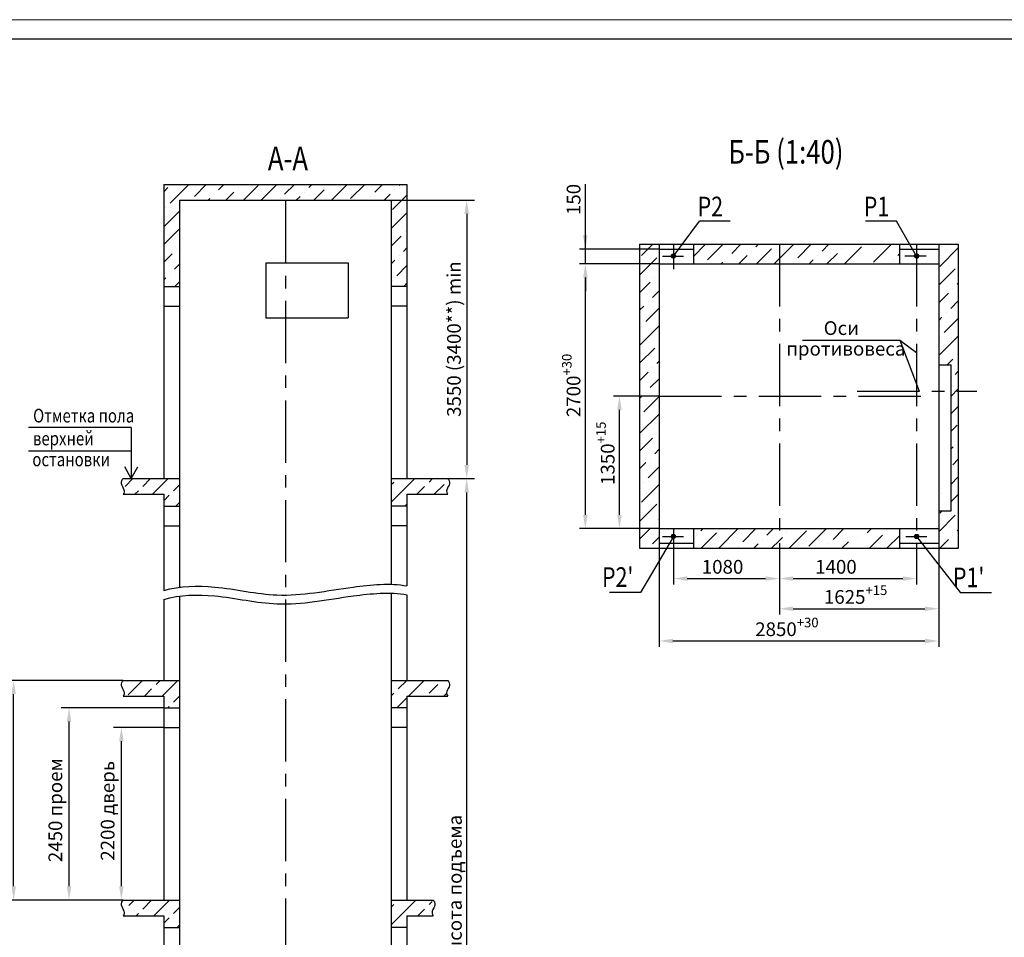
# Model space of a CAD drawing. Units: millimetres. Extents: x 0 to 2970, y -1319 to -898.
# Drawn here: x 184 to 435, y -1132 to -898 of the extents above; entities that cross this region are included whole.
import ezdxf
from ezdxf.enums import TextEntityAlignment as Align

# ---------------------------------------------------------------- set-up
doc = ezdxf.new("R2010")
doc.units = ezdxf.units.MM
doc.linetypes.add('CENTER', pattern=[50.8, 31.75, -6.35, 6.35, -6.35])
doc.layers.add('ЕСКД_Оформление', color=1, linetype='Continuous', lineweight=13)
doc.styles.add('GOST', font='GOST_A (SAPR LM)_1.ttf')
doc.styles.add('ГОСТ 2.304', font='txt')
doc.dimstyles.new('STANDARD$0', dxfattribs={"dimtxt": 3.5, "dimasz": 3.5, "dimexe": 2, "dimexo": 0, "dimgap": 1.25, "dimtad": 1, "dimdec": 3, "dimtxsty": 'Standard', "dimcen": 3.5, "dimclrd": 3, "dimclre": 1, "dimclrt": 3, "dimadec": 0, "dimazin": 2, "dimtfac": 1, "dimtdec": 3, "dimtmove": 0, "dimatfit": 3, "dimfxl": 1, "dimtolj": 1, "dimarcsym": 0})
pattern_1 = [(45, (-6e-07, -1318.3215), (-4.49013, 4.49013), []), (45, (4.49, -1318.3215), (-4.49013, 4.49013), [3.175, -1.5875])]

# ---------------------------------------------------------------- blocks, each defined once
blk = doc.blocks.new('a2')
at = {"color": 1, "lineweight": 18}
blk.add_line((594, 420), (0, 420), dxfattribs=at)
blk.add_line((589, 415), (20, 415))
at = {"color": 3, "style": 'ГОСТ 2.304'}
for tag, height, rotation, width, p, p2 in [('НОМЕР(ВЕРХНИЙ)', 7, 180, 1.127685, (88, 411.5), (22, 411.5)), ('PODP_F', 2.5, 90.9722, 1.076581, (16, 54), (15.83, 64)), ('PODP_D', 2.5, 90, 1.056245, (19.5, 54), (19.5, 64)), ('FAM_OTD', 3.5, 90, 1.311762, (18.25, 31), (18.25, 52)), ('N_OTD', 3.5, 90, 2.090149, (18.25, 6), (18.25, 29))]:
    blk.add_attdef(tag, text='', height=height, rotation=rotation, dxfattribs=dict(at, width=width)).set_placement(p, p2, align=Align.FIT)
at = {"color": 3, "linetype": 'Continuous', "style": 'ГОСТ 2.304'}
for tag, height, p in [('НОМЕР(НИЖНИЙ)', 6, (528.99, 48.74)), ('СБОРОЧНЫЙ_ЧЕРТЕЖ', 3.5, (504.01, 22.54))]:
    blk.add_attdef(tag, text='', height=height, dxfattribs=at).set_placement(p, align=Align.CENTER)
at = {"color": 3, "linetype": 'Continuous'}
for tag, p, style in [('N_izm', (404.85, 40.94), 'ГОСТ 2.304'), ('T_izm', (412.2, 40.94), 'ГОСТ 2.304'), ('PODP_izm', (445.17, 41.05), 'ГОСТ 2.304'), ('R_P', (444.57, 30.69), 'ГОСТ 2.304'), ('P_P', (444.59, 25.78), 'ГОСТ 2.304'), ('T_P', (444.62, 20.8), 'ГОСТ 2.304'), ('SV_P', (444.62, 15.68), 'GOST'), ('N_P', (444.7, 10.71), 'ГОСТ 2.304'), ('UTV_P', (444.83, 5.85), 'ГОСТ 2.304'), ('ListOfShops', (428.81, 0.84), 'ГОСТ 2.304')]:
    blk.add_attdef(tag, p, '', height=3.5, dxfattribs=dict(at, style=style))
at = {"color": 3, "linetype": 'Continuous', "style": 'ГОСТ 2.304'}
for tag, width, p, p2 in [('N_izvech', 1.482197, (421.1, 40.88), (443.35, 40.88)), ('D_izm', 0.965475, (459.36, 41.18), (468.78, 41.18)), ('РАЗРАБОТАЛ', 0.946285, (421.25, 30.75), (443.5, 30.75)), ('R_D', 1.466544, (459.21, 30.82), (468.75, 30.82)), ('ПРОВЕРИЛ', 1.235596, (421.25, 25.69), (443.5, 25.69)), ('P_D', 1.457113, (459.25, 25.74), (468.72, 25.74)), ('Т контроль', 1.084467, (421.25, 20.87), (443.5, 20.87)), ('T_D', 1.470207, (459.25, 20.8), (468.81, 20.8)), ('SV_F', 2.544246, (421.25, 15.97), (443.53, 15.97)), ('SV_D', 1.055027, (459.31, 15.87), (468.81, 15.87)), ('НКОНТРОЛ', 1.218777, (421.25, 10.79), (443.5, 10.79)), ('N_D', 1.456502, (459.28, 11.15), (468.75, 11.15)), ('УТВЕРДИЛ', 1.218544, (421.25, 5.89), (443.5, 5.89)), ('UTV_D', 0.851914, (459.25, 5.92), (468.84, 5.92))]:
    blk.add_attdef(tag, text='', height=3.5, dxfattribs=dict(at, width=width)).set_placement(p, p2, align=Align.FIT)
at = {"linetype": 'Continuous', "lineweight": 30, "flags": 104}
blk.add_attdef('НАЗВАНИЕ1', text='', height=5, dxfattribs=at).set_placement((504.15, 43.18), align=Align.TOP_CENTER)
at = {"color": 3, "linetype": 'Continuous', "style": 'ГОСТ 2.304'}
for tag, height, p in [('ЛИТ', 3.5, (541.4, 32.5)), ('ОТДЕЛ', 5, (564, 8.75))]:
    blk.add_attdef(tag, text='', height=height, dxfattribs=at).set_placement(p, align=Align.MIDDLE_CENTER)
at = {"color": 3, "linetype": 'Continuous', "lineweight": 30, "flags": 104}
for tag, p in [('МАССА', (562.5, 32.5)), ('МАСШТАБ', (580, 32.5))]:
    blk.add_attdef(tag, text='', height=3.5, dxfattribs=at).set_placement(p, align=Align.MIDDLE_CENTER)
at = {"color": 3, "linetype": 'Continuous', "style": 'ГОСТ 2.304'}
for tag, p in [('ЛИСТ', (558.53, 22.5)), ('ЛИСТОВ', (588, 22.5))]:
    blk.add_attdef(tag, text='', height=3.5, dxfattribs=at).set_placement(p, align=Align.MIDDLE_RIGHT)
at = {"linetype": 'Continuous', "lineweight": 30, "flags": 104}
blk.add_attdef('МАТЕРИАЛ', text='', height=3.5, dxfattribs=at).set_placement((504, 12.5), align=Align.MIDDLE_CENTER)
at = {"color": 3, "style": 'ГОСТ 2.304'}
blk.add_attdef('ID_DOC', (7.75, 0.91), '', height=3.5, dxfattribs=at)
blk = doc.blocks.new('*D481')
at = {"layer": 'Defpoints', "color": 0, "linetype": 'Continuous', "lineweight": 60}
for p in [(347.18, -1033.23), (418.43, -1049.48), (418.43, -1056.89)]:
    blk.add_point(p, dxfattribs=at)
at = {"layer": 'ЕСКД_Оформление', "color": 1, "lineweight": -2, "ltscale": 10}
for p, q in [((347.18, -1033.23), (347.18, -1058.39)), ((418.43, -1049.48), (418.43, -1058.39))]:
    blk.add_line(p, q, dxfattribs=at)
at = {"layer": 'ЕСКД_Оформление', "color": 3, "lineweight": -2, "ltscale": 10}
blk.add_line((350.68, -1056.89), (414.93, -1056.89), dxfattribs=at)
at = {"layer": 'ЕСКД_Оформление', "color": 3, "linetype": 'Continuous', "lineweight": 60}
for points in [[(350.68, -1056.31), (350.68, -1057.48), (347.18, -1056.89)], [(414.93, -1057.48), (414.93, -1056.31), (418.43, -1056.89)]]:
    blk.add_solid(points, dxfattribs=at)
at = {"layer": 'ЕСКД_Оформление', "color": 3, "linetype": 'Continuous', "insert": (379.73, -1053.89), "char_height": 3.5, "attachment_point": 5}
blk.add_mtext('\\A1;\\A1;2850{\\H0.7x;\\S+30^ ;}', dxfattribs=at)
blk = doc.blocks.new('*D482')
at = {"layer": 'Defpoints', "color": 0, "linetype": 'Continuous', "lineweight": 60}
for p in [(418.43, -1033.23), (377.81, -1042.48), (418.43, -1048.66)]:
    blk.add_point(p, dxfattribs=at)
at = {"layer": 'ЕСКД_Оформление', "color": 1, "lineweight": -2, "ltscale": 10}
for p, q in [((418.43, -1033.23), (418.43, -1050.16)), ((377.81, -1042.48), (377.81, -1050.16))]:
    blk.add_line(p, q, dxfattribs=at)
at = {"layer": 'ЕСКД_Оформление', "color": 3, "lineweight": -2, "ltscale": 10}
blk.add_line((381.31, -1048.66), (414.93, -1048.66), dxfattribs=at)
at = {"layer": 'ЕСКД_Оформление', "color": 3, "linetype": 'Continuous', "lineweight": 60}
for points in [[(381.31, -1048.08), (381.31, -1049.25), (377.81, -1048.66)], [(414.93, -1049.25), (414.93, -1048.08), (418.43, -1048.66)]]:
    blk.add_solid(points, dxfattribs=at)
at = {"layer": 'ЕСКД_Оформление', "color": 3, "linetype": 'Continuous', "insert": (397.25, -1045.66), "char_height": 3.5, "attachment_point": 5}
blk.add_mtext('\\A1;\\A1;1625{\\H0.7x;\\S+15^ ;}', dxfattribs=at)
blk = doc.blocks.new('*D483')
at = {"layer": 'Defpoints', "color": 0, "linetype": 'Continuous', "lineweight": 60}
for p in [(293.26, -1015.49), (298.1, -1015.49), (298.1, -1238.95)]:
    blk.add_point(p, dxfattribs=at)
at = {"layer": 'ЕСКД_Оформление', "color": 1, "lineweight": -2, "ltscale": 10}
for p, q in [((293.26, -1015.49), (300.1, -1015.49)), ((298.1, -1238.95), (296.1, -1238.95))]:
    blk.add_line(p, q, dxfattribs=at)
at = {"layer": 'ЕСКД_Оформление', "color": 3, "lineweight": -2, "ltscale": 10}
blk.add_line((298.1, -1235.45), (298.1, -1018.99), dxfattribs=at)
at = {"layer": 'ЕСКД_Оформление', "color": 3, "linetype": 'Continuous', "lineweight": 60}
for points in [[(298.69, -1018.99), (297.52, -1018.99), (298.1, -1015.49)], [(297.52, -1235.45), (298.69, -1235.45), (298.1, -1238.95)]]:
    blk.add_solid(points, dxfattribs=at)
at = {"layer": 'ЕСКД_Оформление', "color": 3, "linetype": 'Continuous', "insert": (295.09, -1132.88), "char_height": 3.5, "attachment_point": 5, "rotation": 90}
blk.add_mtext('\\A1;25000 max высота подъема', dxfattribs=at)
blk = doc.blocks.new('*D501')
at = {"layer": 'Defpoints', "color": 0, "linetype": 'Continuous', "lineweight": 60}
for p in [(196.73, -1073.95), (220.88, -1073.95), (208.07, -1122.95)]:
    blk.add_point(p, dxfattribs=at)
at = {"layer": 'ЕСКД_Оформление', "color": 1, "lineweight": -2, "ltscale": 10}
for p, q in [((220.88, -1073.95), (194.73, -1073.95)), ((208.07, -1122.95), (194.73, -1122.95))]:
    blk.add_line(p, q, dxfattribs=at)
at = {"layer": 'ЕСКД_Оформление', "color": 3, "lineweight": -2, "ltscale": 10}
blk.add_line((196.73, -1119.45), (196.73, -1077.45), dxfattribs=at)
at = {"layer": 'ЕСКД_Оформление', "color": 3, "linetype": 'Continuous', "lineweight": 60}
for points in [[(197.31, -1077.45), (196.15, -1077.45), (196.73, -1073.95)], [(196.15, -1119.45), (197.31, -1119.45), (196.73, -1122.95)]]:
    blk.add_solid(points, dxfattribs=at)
at = {"layer": 'ЕСКД_Оформление', "color": 3, "linetype": 'Continuous', "insert": (193.23, -1100.04), "char_height": 3.5, "attachment_point": 5, "rotation": 90}
blk.add_mtext('\\A1;2450 проем', dxfattribs=at)
blk = doc.blocks.new('*D502')
at = {"layer": 'Defpoints', "color": 0, "linetype": 'Continuous', "lineweight": 60}
for p in [(210.07, -1078.95), (220.88, -1078.95), (210.49, -1122.95)]:
    blk.add_point(p, dxfattribs=at)
at = {"layer": 'ЕСКД_Оформление', "color": 1, "lineweight": -2, "ltscale": 10}
for p, q in [((220.88, -1078.95), (208.07, -1078.95)), ((210.49, -1122.95), (208.07, -1122.95))]:
    blk.add_line(p, q, dxfattribs=at)
at = {"layer": 'ЕСКД_Оформление', "color": 3, "lineweight": -2, "ltscale": 10}
blk.add_line((210.07, -1119.45), (210.07, -1082.45), dxfattribs=at)
at = {"layer": 'ЕСКД_Оформление', "color": 3, "linetype": 'Continuous', "lineweight": 60}
for points in [[(210.65, -1082.45), (209.48, -1082.45), (210.07, -1078.95)], [(209.48, -1119.45), (210.65, -1119.45), (210.07, -1122.95)]]:
    blk.add_solid(points, dxfattribs=at)
at = {"layer": 'ЕСКД_Оформление', "color": 3, "linetype": 'Continuous', "insert": (206.56, -1100.2), "char_height": 3.5, "attachment_point": 5, "rotation": 90}
blk.add_mtext('\\A1;2200 дверь', dxfattribs=at)
blk = doc.blocks.new('*D503')
at = {"layer": 'Defpoints', "color": 0, "linetype": 'Continuous', "lineweight": 60}
for p in [(182.6, -1066.95), (210.49, -1066.95), (199.14, -1122.95)]:
    blk.add_point(p, dxfattribs=at)
at = {"layer": 'ЕСКД_Оформление', "color": 1, "lineweight": -2, "ltscale": 10}
for p, q in [((210.49, -1066.95), (180.6, -1066.95)), ((199.14, -1122.95), (180.6, -1122.95))]:
    blk.add_line(p, q, dxfattribs=at)
at = {"layer": 'ЕСКД_Оформление', "color": 3, "lineweight": -2, "ltscale": 10}
blk.add_line((182.6, -1119.45), (182.6, -1070.45), dxfattribs=at)
at = {"layer": 'ЕСКД_Оформление', "color": 3, "linetype": 'Continuous', "lineweight": 60}
for points in [[(183.18, -1070.45), (182.02, -1070.45), (182.6, -1066.95)], [(182.02, -1119.45), (183.18, -1119.45), (182.6, -1122.95)]]:
    blk.add_solid(points, dxfattribs=at)
at = {"layer": 'ЕСКД_Оформление', "color": 3, "linetype": 'Continuous', "insert": (179.59, -1095.78), "char_height": 3.5, "attachment_point": 5, "rotation": 90}
blk.add_mtext('\\A1;2600 min высота этажа', dxfattribs=at)
blk = doc.blocks.new('*D508')
at = {"layer": 'Defpoints', "color": 0, "linetype": 'Continuous', "lineweight": 60}
for p in [(377.81, -1033.23), (412.81, -1033.23), (412.81, -1040.98)]:
    blk.add_point(p, dxfattribs=at)
at = {"layer": 'ЕСКД_Оформление', "color": 1, "lineweight": -2, "ltscale": 10}
for p, q in [((377.81, -1033.23), (377.81, -1042.48)), ((412.81, -1033.23), (412.81, -1042.48))]:
    blk.add_line(p, q, dxfattribs=at)
at = {"layer": 'ЕСКД_Оформление', "color": 3, "lineweight": -2, "ltscale": 10}
blk.add_line((381.31, -1040.98), (409.31, -1040.98), dxfattribs=at)
at = {"layer": 'ЕСКД_Оформление', "color": 3, "linetype": 'Continuous', "lineweight": 60}
for points in [[(381.31, -1040.4), (381.31, -1041.56), (377.81, -1040.98)], [(409.31, -1041.56), (409.31, -1040.4), (412.81, -1040.98)]]:
    blk.add_solid(points, dxfattribs=at)
at = {"layer": 'ЕСКД_Оформление', "color": 3, "linetype": 'Continuous', "insert": (392.23, -1037.98), "char_height": 3.5, "attachment_point": 5}
blk.add_mtext('\\A1;1400', dxfattribs=at)
blk = doc.blocks.new('*D509')
at = {"layer": 'Defpoints', "color": 0, "linetype": 'Continuous', "lineweight": 60}
for p in [(278.88, -944.49), (293.26, -1015.49), (298.1, -1015.49)]:
    blk.add_point(p, dxfattribs=at)
at = {"layer": 'ЕСКД_Оформление', "color": 1, "lineweight": -2, "ltscale": 10}
for p, q in [((278.88, -944.49), (300.1, -944.49)), ((293.26, -1015.49), (300.1, -1015.49))]:
    blk.add_line(p, q, dxfattribs=at)
at = {"layer": 'ЕСКД_Оформление', "color": 3, "lineweight": -2, "ltscale": 10}
blk.add_line((298.1, -947.99), (298.1, -1011.99), dxfattribs=at)
at = {"layer": 'ЕСКД_Оформление', "color": 3, "linetype": 'Continuous', "lineweight": 60}
for points in [[(298.69, -947.99), (297.52, -947.99), (298.1, -944.49)], [(297.52, -1011.99), (298.69, -1011.99), (298.1, -1015.49)]]:
    blk.add_solid(points, dxfattribs=at)
at = {"layer": 'ЕСКД_Оформление', "color": 1, "linetype": 'Continuous', "insert": (294.85, -979.91), "char_height": 3.5, "attachment_point": 5, "rotation": 90}
blk.add_mtext('\\A1;3550 (3400**) min', dxfattribs=at)
blk = doc.blocks.new('*D510')
at = {"layer": 'Defpoints', "color": 0, "linetype": 'Continuous', "lineweight": 60}
for p in [(328.35, -960.73), (347.18, -960.73), (347.18, -1028.23)]:
    blk.add_point(p, dxfattribs=at)
at = {"layer": 'ЕСКД_Оформление', "color": 1, "lineweight": -2, "ltscale": 10}
for p, q in [((347.18, -960.73), (326.85, -960.73)), ((347.18, -1028.23), (326.85, -1028.23))]:
    blk.add_line(p, q, dxfattribs=at)
at = {"layer": 'ЕСКД_Оформление', "color": 3, "lineweight": -2, "ltscale": 10}
blk.add_line((328.35, -1024.73), (328.35, -964.23), dxfattribs=at)
at = {"layer": 'ЕСКД_Оформление', "color": 3, "linetype": 'Continuous', "lineweight": 60}
for points in [[(328.93, -964.23), (327.76, -964.23), (328.35, -960.73)], [(327.76, -1024.73), (328.93, -1024.73), (328.35, -1028.23)]]:
    blk.add_solid(points, dxfattribs=at)
at = {"layer": 'ЕСКД_Оформление', "color": 3, "linetype": 'Continuous', "insert": (325.34, -991.73), "char_height": 3.5, "attachment_point": 5, "rotation": 90}
blk.add_mtext('\\A1;\\A1;2700{\\H0.7x;\\S+30^ ;}', dxfattribs=at)
blk = doc.blocks.new('*D511')
at = {"layer": 'Defpoints', "color": 0, "linetype": 'Continuous', "lineweight": 60}
for p in [(337.05, -994.48), (347.18, -994.48), (347.18, -1028.23)]:
    blk.add_point(p, dxfattribs=at)
at = {"layer": 'ЕСКД_Оформление', "color": 1, "lineweight": -2, "ltscale": 10}
for p, q in [((347.18, -994.48), (335.55, -994.48)), ((347.18, -1028.23), (335.55, -1028.23))]:
    blk.add_line(p, q, dxfattribs=at)
at = {"layer": 'ЕСКД_Оформление', "color": 3, "lineweight": -2, "ltscale": 10}
blk.add_line((337.05, -1024.73), (337.05, -997.98), dxfattribs=at)
at = {"layer": 'ЕСКД_Оформление', "color": 3, "linetype": 'Continuous', "lineweight": 60}
for points in [[(337.63, -997.98), (336.47, -997.98), (337.05, -994.48)], [(336.47, -1024.73), (337.63, -1024.73), (337.05, -1028.23)]]:
    blk.add_solid(points, dxfattribs=at)
at = {"layer": 'ЕСКД_Оформление', "color": 3, "linetype": 'Continuous', "insert": (334.05, -1009.03), "char_height": 3.5, "attachment_point": 5, "rotation": 90}
blk.add_mtext('\\A1;\\A1;1350{\\H0.7x;\\S+15^ ;}', dxfattribs=at)
blk = doc.blocks.new('*D512')
at = {"layer": 'Defpoints', "color": 0, "linetype": 'Continuous', "lineweight": 60}
for p in [(350.81, -1033.23), (377.81, -1033.23), (377.81, -1040.98)]:
    blk.add_point(p, dxfattribs=at)
at = {"layer": 'ЕСКД_Оформление', "color": 1, "lineweight": -2, "ltscale": 10}
for p, q in [((350.81, -1033.23), (350.81, -1042.48)), ((377.81, -1033.23), (377.81, -1042.48))]:
    blk.add_line(p, q, dxfattribs=at)
at = {"layer": 'ЕСКД_Оформление', "color": 3, "lineweight": -2, "ltscale": 10}
blk.add_line((354.31, -1040.98), (374.31, -1040.98), dxfattribs=at)
at = {"layer": 'ЕСКД_Оформление', "color": 3, "linetype": 'Continuous', "lineweight": 60}
for points in [[(354.31, -1040.4), (354.31, -1041.56), (350.81, -1040.98)], [(374.31, -1041.56), (374.31, -1040.4), (377.81, -1040.98)]]:
    blk.add_solid(points, dxfattribs=at)
at = {"layer": 'ЕСКД_Оформление', "color": 3, "linetype": 'Continuous', "insert": (363.33, -1037.98), "char_height": 3.5, "attachment_point": 5}
blk.add_mtext('\\A1;1080', dxfattribs=at)
blk = doc.blocks.new('point')
h = blk.add_hatch()
h.set_pattern_fill('ANSI37', color=1, scale=0.02, style=0)
h.set_pattern_definition([(45, (0, 0), (-0.001767767, 0.001767767), []), (135, (0, 0), (-0.001767767, -0.001767767), [])])
h.paths.add_polyline_path([(0.5, 0, 1), (-0.5, 0, 1)])
at = {"color": 1}
blk.add_circle((0, 0), 0.5, dxfattribs=at)
blk = doc.blocks.new('*D513')
at = {"layer": 'Defpoints', "color": 0, "linetype": 'Continuous', "lineweight": 60}
for p in [(328.35, -956.98), (347.18, -956.98), (328.35, -960.73)]:
    blk.add_point(p, dxfattribs=at)
at = {"layer": 'ЕСКД_Оформление', "color": 3, "lineweight": -2, "ltscale": 10}
for p, q in [((328.35, -956.98), (328.35, -940.43)), ((328.35, -953.48), (328.35, -949.98)), ((328.35, -960.73), (328.35, -956.98)), ((328.35, -964.23), (328.35, -967.73))]:
    blk.add_line(p, q, dxfattribs=at)
at = {"layer": 'ЕСКД_Оформление', "color": 1, "lineweight": -2, "ltscale": 10}
for p, q in [((347.18, -956.98), (326.85, -956.98)), ((328.35, -960.73), (326.85, -960.73))]:
    blk.add_line(p, q, dxfattribs=at)
at = {"layer": 'ЕСКД_Оформление', "color": 3, "linetype": 'Continuous', "lineweight": 60}
for points in [[(327.76, -953.48), (328.93, -953.48), (328.35, -956.98)], [(328.93, -964.23), (327.76, -964.23), (328.35, -960.73)]]:
    blk.add_solid(points, dxfattribs=at)
at = {"layer": 'ЕСКД_Оформление', "color": 3, "linetype": 'Continuous', "insert": (325.35, -944.31), "char_height": 3.5, "attachment_point": 5, "rotation": 90}
blk.add_mtext('\\A1;150', dxfattribs=at)

msp = doc.modelspace()

# ---------------------------------------------------------------- hatches: boundary and pattern name
at = {"ltscale": 10}
h = msp.add_hatch(dxfattribs=at)
h.set_pattern_fill('ANSI36', color=1, style=0)
h.set_pattern_definition([(45, (6.402, -1318.4643), (1.683798, 6.173926), [7.9375, -1.5875, 0, -1.5875])])
edge = h.paths.add_edge_path()
edge.add_line((220.8758858, -940.4923058), (251.8758858, -940.4923058))
edge.add_line((251.8758858, -940.4923058), (251.8758858, -944.4923058))
edge.add_line((224.8758858, -944.4923058), (251.8758858, -944.4923058))
edge.add_line((224.8758858, -944.4923058), (224.8758858, -966.4923058))
edge.add_line((220.8758858, -966.4923058), (224.8758858, -966.4923058))
edge.add_line((220.8758858, -940.4923058), (220.8758858, -966.4923058))
edge = h.paths.add_edge_path()
edge.add_line((282.8758858, -940.4923058), (282.8758858, -966.4923058))
edge.add_line((282.8758858, -966.4923058), (278.8758858, -966.4923058))
edge.add_line((278.8758858, -944.4923058), (278.8758858, -966.4923058))
edge.add_line((251.8758858, -944.4923058), (278.8758858, -944.4923058))
edge.add_line((251.8758858, -940.4923058), (251.8758858, -944.4923058))
edge.add_line((251.8758858, -940.4923058), (282.8758858, -940.4923058))
at = {"linetype": 'Continuous'}
h = msp.add_hatch(dxfattribs=at)
h.set_pattern_fill('ANSI33', color=1, style=0)
h.set_pattern_definition(pattern_1)
h.paths.add_polyline_path([(224.8758858, -1015.4923058), (211.0044248, -1015.4923058), (211.0044248, -1019.4923058), (220.8758858, -1019.4923058), (220.8758858, -1022.4923058), (224.8758858, -1022.4923058)])
h = msp.add_hatch(dxfattribs=at)
h.set_pattern_fill('ANSI33', color=1, style=0)
h.set_pattern_definition(pattern_1)
h.paths.add_polyline_path([(292.3138325, -1015.4923058), (278.8758858, -1015.4923058), (278.8758858, -1022.4923058), (282.8758858, -1022.4923058), (282.8758858, -1019.4923058), (292.3138325, -1019.4923058)])
h = msp.add_hatch(dxfattribs=at)
h.set_pattern_fill('ANSI33', color=1, style=0)
h.set_pattern_definition(pattern_1)
h.paths.add_polyline_path([(224.8758858, -1066.951664), (211.7696565, -1066.951664), (211.7696565, -1070.951664), (220.8758858, -1070.951664), (220.8758858, -1073.951664), (224.8758858, -1073.951664)])
h = msp.add_hatch(dxfattribs=at)
h.set_pattern_fill('ANSI33', color=1, style=0)
h.set_pattern_definition(pattern_1)
h.paths.add_polyline_path([(292.9090718, -1066.951664), (278.8758858, -1066.951664), (278.8758858, -1073.951664), (282.8758858, -1073.951664), (282.8758858, -1070.951664), (292.9090718, -1070.951664)])
h = msp.add_hatch(dxfattribs=at)
h.set_pattern_fill('ANSI33', color=1, style=0)
h.set_pattern_definition(pattern_1)
h.paths.add_polyline_path([(224.8758858, -1122.951664), (211.9798476, -1122.951664), (211.9798476, -1126.951664), (220.8758858, -1126.951664), (220.8758858, -1129.951664), (224.8758858, -1129.951664)])
h = msp.add_hatch(dxfattribs=at)
h.set_pattern_fill('ANSI33', color=1, style=0)
h.set_pattern_definition(pattern_1)
h.paths.add_polyline_path([(289.2575418, -1122.951664), (278.8758858, -1122.951664), (278.8758858, -1129.951664), (282.8758858, -1129.951664), (282.8758858, -1126.951664), (289.2575418, -1126.951664)])

# ---------------------------------------------------------------- linework, layer by layer
at = {"color": 7, "ltscale": 10}
for p, q in [((220.8758858, -940.4923058), (282.8758858, -940.4923058)), ((220.8758858, -940.4923058), (220.8758858, -1015.4923058)), ((282.8758858, -940.4923058), (282.8758858, -1015.4923058)), ((224.8758858, -944.4923058), (278.8758858, -944.4923058)), ((224.8758858, -944.4923058), (224.8758858, -1043.1959273)), ((278.8758858, -944.4923058), (278.8758858, -1042.4449361)), ((342.1809761, -955.7298193), (423.4309761, -955.7298193)), ((342.1809761, -955.7298193), (342.1809761, -1033.2298193)), ((347.1809761, -955.7298193), (347.1809761, -1033.2298193)), ((355.9309761, -955.7298193), (355.9309761, -960.7298193)), ((408.4309761, -955.7298193), (408.4309761, -960.7298193)), ((418.4309761, -955.7298193), (418.4309761, -1033.2298193)), ((423.4309761, -955.7298193), (423.4309761, -1033.2298193)), ((347.1809761, -956.9798193), (355.9309761, -956.9798193)), ((408.4309761, -956.9798193), (418.4309761, -956.9798193)), ((246.8758858, -960.4923058), (267.8758858, -960.4923058)), ((347.1809761, -960.7298193), (418.4309761, -960.7298193)), ((220.8758858, -966.4923058), (224.8758858, -966.4923058)), ((282.8758858, -966.4923058), (278.8758858, -966.4923058)), ((246.8758858, -974.4923058), (267.8758858, -974.4923058)), ((421.6064062, -1023.6798193), (421.6064062, -986.4798193)), ((210.4924935, -1015.4923058), (224.8758858, -1015.4923058)), ((278.8758858, -1015.4923058), (293.2592781, -1015.4923058)), ((210.4924935, -1019.4923058), (220.8758858, -1019.4923058)), ((220.8758858, -1019.4923058), (220.8758858, -1044.033972)), ((282.8758858, -1019.4923058), (293.2592781, -1019.4923058)), ((282.8758858, -1019.4923058), (282.8758858, -1042.8303769)), ((220.8758858, -1022.4923058), (224.8758858, -1022.4923058)), ((282.8758858, -1022.4923058), (278.8758858, -1022.4923058)), ((347.1809761, -1028.2298193), (418.4309761, -1028.2298193)), ((355.9309761, -1028.2298193), (355.9309761, -1033.2298193)), ((408.4309761, -1028.2298193), (408.4309761, -1033.2298193)), ((342.1809761, -1033.2298193), (423.4309761, -1033.2298193)), ((347.1809761, -1031.9798193), (355.9309761, -1031.9798193)), ((408.4309761, -1031.9798193), (418.4309761, -1031.9798193)), ((220.8758858, -1046.3014743), (220.8758858, -1066.951664)), ((224.8758858, -1045.4634296), (224.8758858, -1248.671664)), ((278.8758858, -1044.7124384), (278.8758858, -1248.727757)), ((282.8758858, -1045.0978792), (282.8758858, -1066.951664)), ((210.4924935, -1066.951664), (224.8758858, -1066.951664)), ((278.8758858, -1066.951664), (293.2592781, -1066.951664)), ((210.4924935, -1070.951664), (220.8758858, -1070.951664)), ((220.8758858, -1070.951664), (220.8758858, -1122.951664)), ((282.8758858, -1070.951664), (282.8758858, -1122.951664)), ((282.8758858, -1070.951664), (293.2592781, -1070.951664)), ((220.8758858, -1073.951664), (224.8758858, -1073.951664)), ((282.8758858, -1073.951664), (278.8758858, -1073.951664)), ((210.4924935, -1122.951664), (224.8758858, -1122.951664)), ((278.8758858, -1122.951664), (289.546922, -1122.951664)), ((210.4924935, -1126.951664), (220.8758858, -1126.951664)), ((220.8758858, -1126.951664), (220.8758858, -1182.951664)), ((282.8758858, -1126.951664), (282.8758858, -1182.951664)), ((282.8758858, -1126.951664), (289.546922, -1126.951664)), ((220.8758858, -1129.951664), (224.8758858, -1129.951664)), ((282.8758858, -1129.951664), (278.8758858, -1129.951664))]:
    msp.add_line(p, q, dxfattribs=at)
at = {"color": 4, "linetype": 'CENTER', "ltscale": 0.5}
for p, q in [((251.8758858, -944.7522304), (251.8758858, -1275.6420393)), ((377.8059761, -955.7298193), (377.8059761, -1033.2298193)), ((412.8059761, -955.7298193), (412.8059761, -1033.2298193)), ((397.6697737, -993.2298193), (428.1292842, -993.2298193)), ((347.1809761, -994.4798193), (415.9309761, -994.4798193))]:
    msp.add_line(p, q, dxfattribs=at)
at = {"color": 1, "ltscale": 10}
for p, q in [((350.8059761, -958.7298193), (357.4085801, -949.8366064)), ((412.8059761, -958.7298193), (407.6676494, -949.8366064)), ((342.6590225, -958.6183493), (345.5475525, -955.7298193)), ((355.9309761, -958.8167798), (358.9357367, -955.8120192)), ((359.4970027, -959.7408813), (363.5080647, -955.7298193)), ((365.6709288, -958.0570832), (367.9981928, -955.7298193)), ((371.8448549, -956.3732852), (372.4883208, -955.7298193)), ((376.896249, -955.8120192), (376.896249, -955.8120192)), ((377.8059761, -959.3924201), (381.468577, -955.7298193)), ((382.508909, -959.1796153), (385.958705, -955.7298193)), ((388.6828351, -957.4958172), (390.4488331, -955.7298193)), ((394.4290892, -960.7298193), (398.7856233, -956.3732852)), ((394.8567612, -955.8120192), (394.9389611, -955.7298193)), ((401.8468893, -960.3021473), (406.4192173, -955.7298193)), ((419.2461355, -956.3732852), (419.2461355, -956.3732852)), ((367.4883208, -960.7298193), (369.5997909, -958.6183493)), ((370.7223229, -957.4958172), (370.7223229, -957.4958172)), ((371.9784489, -960.7298193), (375.773717, -956.9345512)), ((387.5603031, -958.6183493), (387.5603031, -958.6183493)), ((389.9389611, -960.7298193), (392.6116972, -958.0570832)), ((393.7342292, -956.9345512), (393.7342292, -956.9345512)), ((408.0208154, -958.6183493), (408.4309761, -958.2081885)), ((418.6848695, -961.4246793), (423.4309761, -956.6785726)), ((342.1809761, -963.5865237), (346.5878846, -959.1796153)), ((362.9981928, -960.7298193), (363.4258648, -960.3021473)), ((364.5483968, -959.1796153), (364.5483968, -959.1796153)), ((376.468577, -960.7298193), (377.8059761, -959.3924201)), ((381.386377, -960.3021473), (381.386377, -960.3021473)), ((385.4488331, -960.7298193), (386.4377711, -959.7408813)), ((406.8982833, -959.7408813), (406.8982833, -959.7408813)), ((347.1491506, -963.1084773), (347.1809761, -963.0766517)), ((418.4309761, -966.1687007), (422.6137315, -961.9859453)), ((342.1809761, -968.0766517), (344.9040865, -965.3535413)), ((346.0266186, -964.2310093), (346.0266186, -964.2310093)), ((423.1749976, -965.9148074), (423.4309761, -965.6588288)), ((345.4653525, -969.2824034), (347.1809761, -967.5667798)), ((418.4309761, -970.6588288), (420.9299335, -968.1598714)), ((422.0524655, -967.0373394), (422.0524655, -967.0373394)), ((344.3428205, -970.4049354), (344.3428205, -970.4049354)), ((421.4911995, -972.0887334), (423.4309761, -970.1489568)), ((220.8758858, -971.4923058), (224.8758858, -971.4923058)), ((282.8758858, -971.4923058), (278.8758858, -971.4923058)), ((342.1809761, -972.5667798), (343.2202885, -971.5274674)), ((343.7815545, -975.4563295), (347.1809761, -972.0569079)), ((420.3686675, -973.2112655), (420.3686675, -973.2112655)), ((418.4309761, -975.1489568), (419.2461355, -974.3337975)), ((419.8074015, -978.2626595), (423.4309761, -974.6390849)), ((342.1809761, -981.5470359), (347.1809761, -976.5470359)), ((342.6590225, -976.5788615), (342.6590225, -976.5788615)), ((347.1491506, -981.0689896), (347.1491506, -981.0689896)), ((418.4309761, -984.1292129), (423.4309761, -979.1292129)), ((418.6848695, -979.3851915), (418.6848695, -979.3851915)), ((342.1809761, -986.037164), (346.0266186, -982.1915216)), ((423.1749976, -983.8753196), (423.1749976, -983.8753196)), ((346.5878846, -986.1203836), (347.1809761, -985.527292)), ((420.5704979, -986.4798193), (422.0524655, -984.9978516)), ((342.1809761, -990.527292), (344.3428205, -988.3654477)), ((345.4653525, -987.2429156), (345.4653525, -987.2429156)), ((422.6137315, -988.9267137), (423.4309761, -988.1094691)), ((344.9040865, -992.2943097), (347.1809761, -990.0174201)), ((421.7641637, -989.7620562), (421.7641637, -989.7620562)), ((343.7815545, -993.4168417), (343.7815545, -993.4168417)), ((421.6064062, -994.4241671), (423.4309761, -992.5995971)), ((342.1809761, -995.0174201), (342.6590225, -994.5393737)), ((343.2202885, -998.4682358), (347.1809761, -994.5075482)), ((342.1809761, -1003.9976762), (347.1491506, -999.0295018)), ((421.6064062, -998.9142951), (423.4309761, -997.0897252)), ((421.6064062, -1003.4044232), (423.1749976, -1001.8358318)), ((342.1809761, -1008.4878043), (345.4653525, -1005.2034279)), ((346.5878846, -1004.0808959), (346.5878846, -1004.0808959)), ((346.0266186, -1009.1322899), (347.1809761, -1007.9779323)), ((421.6064062, -1007.8945513), (422.1463624, -1007.354595)), ((422.6137315, -1006.8872259), (422.6137315, -1006.8872259)), ((342.1809761, -1012.9779323), (343.7815545, -1011.377354)), ((344.9040865, -1010.2548219), (344.9040865, -1010.2548219)), ((422.0524655, -1011.93862), (423.4309761, -1010.5601094)), ((344.3428205, -1015.306216), (347.1809761, -1012.4680604)), ((343.2202885, -1016.428748), (343.2202885, -1016.428748)), ((421.6064062, -1016.8748074), (423.4309761, -1015.0502374)), ((342.6590225, -1021.4801421), (347.1809761, -1016.9581885)), ((419.2461355, -1019.2350781), (419.2461355, -1019.2350781)), ((421.6064062, -1021.3649354), (423.4309761, -1019.5403655)), ((342.1809761, -1026.4483165), (346.5878846, -1022.0414081)), ((418.6848695, -1024.2864721), (419.2915224, -1023.6798193)), ((347.1491506, -1025.9702702), (347.1809761, -1025.9384446)), ((418.4309761, -1029.0304936), (422.6137315, -1024.8477381)), ((220.8758858, -1027.4923058), (224.8758858, -1027.4923058)), ((282.8758858, -1027.4923058), (278.8758858, -1027.4923058)), ((342.1809761, -1030.9384446), (344.9040865, -1028.2153342)), ((346.0266186, -1027.0928022), (346.0266186, -1027.0928022)), ((357.8132047, -1028.7766002), (358.3599856, -1028.2298193)), ((362.3402417, -1033.2298193), (367.3402417, -1028.2298193)), ((368.4772589, -1031.5829302), (371.8303698, -1028.2298193)), ((374.6511849, -1029.8991322), (376.3204979, -1028.2298193)), ((380.300754, -1033.2298193), (384.7539731, -1028.7766002)), ((385.3152391, -1032.7054623), (389.7908821, -1028.2298193)), ((391.4891652, -1031.0216642), (394.2810101, -1028.2298193)), ((400.1630912, -1029.3378662), (401.2711382, -1028.2298193)), ((405.2144853, -1028.7766002), (405.2144853, -1028.7766002)), ((423.1749976, -1028.7766002), (423.4309761, -1028.5206216)), ((350.8059761, -1030.2298193), (342.4435193, -1044.561577)), ((345.4653525, -1032.1441962), (347.1809761, -1030.4285726)), ((356.6906727, -1029.8991322), (356.6906727, -1029.8991322)), ((357.8501137, -1033.2298193), (361.7420668, -1029.3378662)), ((373.5286529, -1031.0216642), (373.5286529, -1031.0216642)), ((375.8106259, -1033.2298193), (377.8059761, -1031.2344691)), ((377.8059761, -1031.2344691), (378.580047, -1030.4603982)), ((379.702579, -1029.3378662), (379.702579, -1029.3378662)), ((393.7711382, -1033.2298193), (395.4180272, -1031.5829302)), ((397.7905592, -1030.4603982), (397.7905592, -1030.4603982)), ((400.7612662, -1033.2298193), (404.0919533, -1029.8991322)), ((405.2513943, -1033.2298193), (408.4309761, -1030.0502374)), ((412.8041106, -1030.2432968), (424.0200532, -1044.5750546)), ((418.7217785, -1033.2298193), (420.9299335, -1031.0216642)), ((422.0524655, -1029.8991322), (422.0524655, -1029.8991322)), ((367.3547268, -1032.7054623), (367.3547268, -1032.7054623)), ((371.3204979, -1033.2298193), (372.4061209, -1032.1441962)), ((390.3666331, -1032.1441962), (390.3666331, -1032.1441962)), ((423.2119065, -1033.2298193), (423.4309761, -1033.0107497)), ((220.8758858, -1078.951664), (224.8758858, -1078.951664)), ((282.8758858, -1078.951664), (278.8758858, -1078.951664))]:
    msp.add_line(p, q, dxfattribs=at)
at = {"color": 3, "ltscale": 10}
for p, q in [((365.3085801, -949.8366064), (357.4085801, -949.8366064)), ((407.6676494, -949.8366064), (399.7676494, -949.8366064)), ((383.7308925, -980.1462109), (408.5276464, -980.1462109)), ((408.5276464, -980.1462109), (413.4809793, -993.2298193)), ((408.5276464, -980.1462109), (412.8059761, -983.3640739)), ((342.4435193, -1044.561577), (334.5435193, -1044.561577)), ((431.9200532, -1044.5750546), (424.0200532, -1044.5750546))]:
    msp.add_line(p, q, dxfattribs=at)
at = {"color": 4, "linetype": 'CENTER', "ltscale": 10}
for p, q in [((350.8059761, -955.7298193), (350.8059761, -960.7298193)), ((350.8059761, -956.0788388), (350.8059761, -962.1106783)), ((348.0149003, -958.7298193), (353.3890452, -958.7298193)), ((415.197934, -958.7298193), (409.8237891, -958.7298193)), ((350.8059761, -1028.2298193), (350.8059761, -1033.2298193)), ((348.0149003, -1030.2298193), (353.3890452, -1030.2298193)), ((410.0130348, -1030.2432968), (415.3871796, -1030.2432968))]:
    msp.add_line(p, q, dxfattribs=at)
at = {"color": 7, "linetype": 'CENTER', "ltscale": 10}
for p, q in [((246.8758858, -960.4923058), (246.8758858, -974.4923058)), ((267.8758858, -960.4923058), (267.8758858, -974.4923058)), ((418.4309761, -986.4798193), (421.6064062, -986.4798193)), ((418.4309761, -1023.6798193), (421.6064062, -1023.6798193))]:
    msp.add_line(p, q, dxfattribs=at)
at = {"color": 3}
for p, q in [((212.5836815, -1002.4923058), (186.3612328, -1002.4923058)), ((212.5836815, -1002.4923058), (212.5836815, -1015.4923058)), ((212.5836815, -1008.4923058), (186.3612328, -1008.4923058)), ((212.5836815, -1015.4923058), (210.9042155, -1012.4923058)), ((212.5836815, -1015.4923058), (214.2631475, -1012.4923058))]:
    msp.add_line(p, q, dxfattribs=at)
at = {"color": 1, "ltscale": 10}
for points, knots in [([(210.4924935, -1015.4923058), (210.1592451, -1015.7852187), (209.7514162, -1016.9731216), (210.874928, -1018.0189738), (210.7854311, -1019.2176634), (210.4924935, -1019.4923058)], [0, 0, 0, 0, 1.3310416602, 3.0370755158, 4.2417198643, 4.2417198643, 4.2417198643, 4.2417198643]), ([(293.2592781, -1015.4923058), (293.5925265, -1015.7852187), (294.0003555, -1016.9731216), (292.8768436, -1018.0189738), (292.9663405, -1019.2176634), (293.2592781, -1019.4923058)], [0, 0, 0, 0, 1.3310416602, 3.0370755158, 4.2417198643, 4.2417198643, 4.2417198643, 4.2417198643]), ([(220.8758858, -1044.033972), (225.0000596, -1042.8162543), (235.035874, -1042.595669), (250.8880602, -1046.5137676), (266.8617457, -1043.1120761), (278.4735595, -1042.0772507), (282.8758858, -1042.8303769)], [2.5581172173, 2.5581172173, 2.5581172173, 2.5581172173, 15.4794223071, 31.4896453823, 51.0063662384, 64.4462554159, 64.4462554159, 64.4462554159, 64.4462554159]), ([(220.8758858, -1046.3014743), (225.0000596, -1045.0837566), (235.035874, -1044.8631713), (250.8880602, -1048.7812699), (266.8617457, -1045.3795785), (278.4735595, -1044.344753), (282.8758858, -1045.0978792)], [2.5581172173, 2.5581172173, 2.5581172173, 2.5581172173, 15.4794223071, 31.4896453823, 51.0063662384, 64.4462554159, 64.4462554159, 64.4462554159, 64.4462554159]), ([(210.4924935, -1066.951664), (210.1592451, -1067.2445769), (209.7514162, -1068.4324798), (210.874928, -1069.4783319), (210.7854311, -1070.6770216), (210.4924935, -1070.951664)], [0, 0, 0, 0, 1.3310416602, 3.0370755158, 4.2417198643, 4.2417198643, 4.2417198643, 4.2417198643]), ([(293.2592781, -1066.951664), (293.5925265, -1067.2445769), (294.0003555, -1068.4324798), (292.8768436, -1069.4783319), (292.9663405, -1070.6770216), (293.2592781, -1070.951664)], [0, 0, 0, 0, 1.3310416602, 3.0370755158, 4.2417198643, 4.2417198643, 4.2417198643, 4.2417198643]), ([(210.4924935, -1122.951664), (210.1592451, -1123.2445769), (209.7514162, -1124.4324798), (210.874928, -1125.4783319), (210.7854311, -1126.6770216), (210.4924935, -1126.951664)], [0, 0, 0, 0, 1.3310416602, 3.0370755158, 4.2417198643, 4.2417198643, 4.2417198643, 4.2417198643]), ([(289.546922, -1122.951664), (289.8801703, -1123.2445769), (290.2879993, -1124.4324798), (289.1644874, -1125.4783319), (289.2539844, -1126.6770216), (289.546922, -1126.951664)], [0, 0, 0, 0, 1.3310416602, 3.0370755158, 4.2417198643, 4.2417198643, 4.2417198643, 4.2417198643])]:
    msp.add_open_spline(points, degree=3, knots=knots, dxfattribs=at)

# ---------------------------------------------------------------- block references
msp.add_blockref('a2', (0, -1318.464336))
for p in [(350.8059761, -958.7298193), (412.8059761, -958.7298193), (350.8059761, -1030.2298193), (412.8041106, -1030.2432968)]:
    msp.add_blockref('point', p, dxfattribs=at)

# ---------------------------------------------------------------- texts
at = {"color": 5, "ltscale": 10, "width": 0.8}
for s, p in [('Б-Б (1:40)', (379.4674939, -935.1607325)), ('А-А', (252.5280687, -936.8406217))]:
    msp.add_text(s, height=6, dxfattribs=at).set_placement(p, align=Align.CENTER)
for s, p in [('P2', (363.460821, -950.1595949)), ('P1', (405.8198904, -950.1595949)), ("P2'", (340.5957603, -1044.6507589)), ("P1'", (430.0722942, -1044.736579))]:
    msp.add_text(s, height=5, dxfattribs=at).set_placement(p, align=Align.BOTTOM_RIGHT)
at = {"color": 3, "width": 0.8}
for s, p in [('Отметка пола', (187.5600918, -1001.1710388)), ('верхней ', (187.517785, -1007.0043718)), ('остановки', (187.3658181, -1012.3367209))]:
    msp.add_text(s, height=3.5, dxfattribs=at).set_placement(p)
at = {"color": 3, "ltscale": 10, "char_height": 3.5, "attachment_point": 5}
for s, insert in [('Оси', (393.6078986, -977.5589488)), ('противовеса', (394.7687708, -982.827893))]:
    msp.add_mtext(s, dxfattribs=dict(at, insert=insert))

# ---------------------------------------------------------------- dimensions: what is measured, and where the dimension line sits
at = {"layer": 'ЕСКД_Оформление', "color": 7, "ltscale": 10}
dim = msp.add_linear_dim(base=(328.3473959, -956.9798193), p1=(328.3473959, -960.7298193), p2=(347.1809761, -956.9798193), angle=90, dimstyle='STANDARD$0', override={"dimexe": 1.5, "dimlfac": 40}, dxfattribs=at)
dim.commit()
dim.dimension.update_dxf_attribs({"geometry": '*D513', "text_midpoint": (328.3473959, -944.3131526), "dimtype": 160})
for base, p1, p2, text, override, picture, middle in [((298.1017449, -1015.4923058), (278.8758858, -944.4923058), (293.2592781, -1015.4923058), '<> (3400**) min', {"dimlfac": 50, "dimclrt": 1}, '*D509', (298.1017449, -979.9096197)), ((328.3473959, -960.7298193), (347.1809761, -1028.2298193), (347.1809761, -960.7298193), '\\A1;<>{\\H0.7x;\\S+30^ ;}', {"dimexe": 1.5, "dimlfac": 40}, '*D510', (328.3473959, -991.7315749)), ((298.1017449, -1015.4923058), (298.1017449, -1238.951664), (293.2592781, -1015.4923058), '25000 max высота подъема', {"dimlfac": 50}, '*D483', (298.1017449, -1132.8810737)), ((182.5987416, -1066.951664), (199.1374327, -1122.951664), (210.4924935, -1066.951664), '2600 min высота этажа', {"dimlfac": 50}, '*D503', (182.5987416, -1095.7772372)), ((196.731245, -1073.951664), (208.066791, -1122.951664), (220.8758858, -1073.951664), '<> проем', {"dimlfac": 50}, '*D501', (196.731245, -1100.0428721)), ((210.066791, -1078.951664), (210.4924935, -1122.951664), (220.8758858, -1078.951664), '<> дверь', {"dimlfac": 50}, '*D502', (210.066791, -1100.200686))]:
    dim = msp.add_linear_dim(base=base, p1=p1, p2=p2, angle=90, text=text, dimstyle='STANDARD$0', override=override, dxfattribs=at)
    dim.commit()
    dim.dimension.update_dxf_attribs({"geometry": picture, "text_midpoint": middle, "dimtype": 160})
at = {"layer": 'ЕСКД_Оформление', "color": 1, "ltscale": 10}
dim = msp.add_linear_dim(base=(337.0506421, -994.4798193), p1=(347.1809761, -1028.2298193), p2=(347.1809761, -994.4798193), angle=90, text='\\A1;<>{\\H0.7x;\\S+15^ ;}', dimstyle='STANDARD$0', override={"dimexe": 1.5, "dimlfac": 40}, dxfattribs=at)
dim.commit()
dim.dimension.update_dxf_attribs({"geometry": '*D511', "text_midpoint": (337.0506421, -1009.0296007), "dimtype": 160})
at = {"layer": 'ЕСКД_Оформление', "color": 7, "ltscale": 10}
for base, p1, p2, text, picture, middle in [((418.4309761, -1056.8934515), (347.1809761, -1033.2298193), (418.4309761, -1049.4794267), '\\A1;<>{\\H0.7x;\\S+30^ ;}', '*D481', (379.7263352, -1056.8934515)), ((418.4309761, -1048.6616955), (377.8059761, -1042.480089), (418.4309761, -1033.2298193), '\\A1;<>{\\H0.7x;\\S+15^ ;}', '*D482', (397.2480079, -1048.6616955))]:
    dim = msp.add_linear_dim(base=base, p1=p1, p2=p2, text=text, dimstyle='STANDARD$0', override={"dimexe": 1.5, "dimlfac": 40}, dxfattribs=at)
    dim.commit()
    dim.dimension.update_dxf_attribs({"geometry": picture, "text_midpoint": middle, "dimtype": 160})
for base, p1, p2, picture, middle in [((377.8059761, -1040.980089), (350.8059761, -1033.2298193), (377.8059761, -1033.2298193), '*D512', (363.3305714, -1040.980089)), ((412.8059761, -1040.980089), (377.8059761, -1033.2298193), (412.8059761, -1033.2298193), '*D508', (392.2282934, -1040.980089))]:
    dim = msp.add_linear_dim(base=base, p1=p1, p2=p2, dimstyle='STANDARD$0', override={"dimexe": 1.5, "dimlfac": 40}, dxfattribs=at)
    dim.commit()
    dim.dimension.update_dxf_attribs({"geometry": picture, "text_midpoint": middle, "dimtype": 160})

doc.saveas('drawing.dxf')
